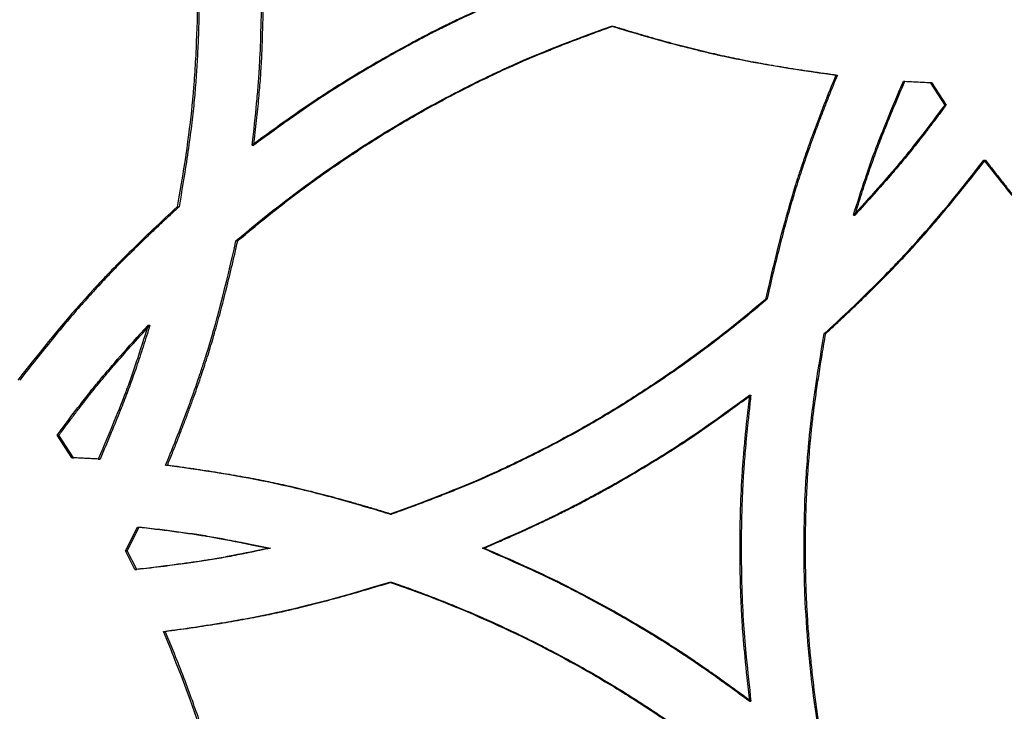
# Model space of a CAD drawing. Units: millimetres. Extents: x 42 to 176, y -64 to 201.
# Drawn here: x 80 to 86, y 125 to 130 of the extents above; entities that cross this region are included whole.
import ezdxf

# ---------------------------------------------------------------- set-up
doc = ezdxf.new("R2010")
doc.units = ezdxf.units.MM

msp = doc.modelspace()

# ---------------------------------------------------------------- linework, layer by layer
at = {"color": 7, "linetype": 'Continuous', "lineweight": 25}
for p, q in [((83.4231, 129.5927), (83.4327, 129.5927)), ((84.8147, 129.2889), (84.8236, 129.2889)), ((85.2335, 129.2507), (85.2421, 129.2507)), ((85.3983, 129.2421), (85.4894, 129.1029)), ((85.3983, 129.2421), (85.4069, 129.2421)), ((85.4069, 129.2421), (85.4979, 129.1029)), ((85.4894, 129.1029), (85.4979, 129.1029)), ((81.1931, 128.8536), (81.2038, 128.8536)), ((85.733, 128.7607), (85.7414, 128.7607)), ((80.729, 128.4712), (80.74, 128.4712)), ((84.9232, 128.4189), (84.932, 128.4189)), ((81.0932, 128.2594), (81.104, 128.2594)), ((84.3779, 127.897), (84.387, 127.897)), ((80.5486, 127.7375), (80.5596, 127.7375)), ((84.7425, 127.6852), (84.7514, 127.6852)), ((84.2779, 127.3028), (84.287, 127.3028)), ((80.0742, 126.9143), (79.9833, 127.0535)), ((79.9833, 127.0535), (79.9945, 127.0535)), ((80.0855, 126.9143), (79.9945, 127.0535)), ((80.0742, 126.9143), (80.0855, 126.9143)), ((80.2388, 126.9058), (80.2499, 126.9058)), ((80.6569, 126.8675), (80.6678, 126.8675)), ((82.0472, 126.5637), (82.0575, 126.5637)), ((80.4073, 126.3371), (80.4817, 126.4845)), ((80.4183, 126.3371), (80.4928, 126.4845)), ((80.4817, 126.4845), (80.4928, 126.4845)), ((80.4667, 126.2202), (80.4073, 126.3371)), ((80.4073, 126.3371), (80.4183, 126.3371)), ((80.4777, 126.2202), (80.4183, 126.3371)), ((81.2967, 126.3531), (81.3074, 126.3531)), ((82.6213, 126.3531), (82.6313, 126.3531)), ((80.4667, 126.2202), (80.4777, 126.2202)), ((82.0472, 126.1425), (82.0575, 126.1425)), ((80.6439, 125.8371), (80.6549, 125.8371)), ((84.2779, 125.4034), (84.287, 125.4034))]:
    msp.add_line(p, q, dxfattribs=at)
for points, knots in [([(80.8547, 129.8033), (80.8536, 129.6813), (80.8505, 129.5646), (80.8426, 129.3973), (80.8395, 129.3429), (80.834, 129.2632), (80.832, 129.2369), (80.8289, 129.1981), (80.8278, 129.1852), (80.8262, 129.166), (80.8256, 129.1596), (80.8247, 129.1501), (80.8244, 129.1469), (80.824, 129.1422), (80.8239, 129.1406), (80.8236, 129.1382), (80.8236, 129.1374), (80.8234, 129.1358), (80.8233, 129.135), (80.8068, 128.9578), (80.7754, 128.7368), (80.729, 128.4712)], [0, 0, 0, 0, 0.25, 0.25, 0.375, 0.375, 0.4375, 0.4375, 0.46875, 0.46875, 0.484375, 0.484375, 0.492188, 0.492188, 0.496094, 0.496094, 0.498047, 0.498047, 0.5, 0.5, 1, 1, 1, 1]), ([(80.8655, 129.8033), (80.8653, 129.7791), (80.8648, 129.7312), (80.8634, 129.6599), (80.8615, 129.5898), (80.8591, 129.521), (80.8562, 129.4535), (80.8528, 129.3872), (80.8489, 129.3222), (80.8446, 129.2584), (80.8397, 129.1959), (80.8319, 129.1077), (80.8189, 128.9878), (80.798, 128.8303), (80.7716, 128.6562), (80.7508, 128.5348), (80.74, 128.4712)], [0, 0, 0, 0, 0.054164, 0.107395, 0.159695, 0.211068, 0.261516, 0.311043, 0.359654, 0.40735, 0.454137, 0.500019, 0.605643, 0.724148, 0.855586, 1, 1, 1, 1]), ([(81.1931, 128.8536), (81.2043, 128.9473), (81.2137, 129.0336), (81.2251, 129.1521), (81.2284, 129.1897), (81.2327, 129.2435), (81.234, 129.2609), (81.2359, 129.2864), (81.2364, 129.2948), (81.2373, 129.3072), (81.2375, 129.3113), (81.2379, 129.3174), (81.238, 129.3194), (81.2382, 129.3225), (81.2383, 129.3235), (81.2384, 129.325), (81.2384, 129.3255), (81.2385, 129.3265), (81.2385, 129.3271), (81.2452, 129.4366), (81.2501, 129.5952), (81.2533, 129.8033)], [0, 0, 0, 0, 0.25, 0.25, 0.375, 0.375, 0.4375, 0.4375, 0.46875, 0.46875, 0.484375, 0.484375, 0.4921875, 0.4921875, 0.4960938, 0.4960938, 0.4980469, 0.4980469, 0.5, 0.5, 1, 1, 1, 1]), ([(82.8489, 129.8033), (82.7539, 129.7624), (82.67, 129.7255), (82.561, 129.6763), (82.5275, 129.6609), (82.4814, 129.6393), (82.4667, 129.6324), (82.4457, 129.6224), (82.4389, 129.6191), (82.429, 129.6143), (82.4257, 129.6127), (82.4208, 129.6104), (82.4192, 129.6096), (82.4168, 129.6084), (82.4161, 129.608), (82.4149, 129.6075), (82.4145, 129.6073), (82.4139, 129.607), (82.4137, 129.6069), (82.4133, 129.6067), (82.4132, 129.6066), (82.344, 129.5727), (82.2744, 129.5371), (82.1688, 129.4808), (82.1334, 129.4616), (82.0801, 129.4321), (82.0623, 129.4222), (82.0265, 129.402), (82.0087, 129.3919), (81.9185, 129.3401), (81.8484, 129.2985), (81.7466, 129.2358), (81.7132, 129.2148), (81.6639, 129.1833), (81.6476, 129.1728), (81.6233, 129.157), (81.6152, 129.1517), (81.6032, 129.1438), (81.5992, 129.1412), (81.5932, 129.1372), (81.5912, 129.1359), (81.5882, 129.1339), (81.5873, 129.1333), (81.5858, 129.1323), (81.5853, 129.1319), (81.5845, 129.1314), (81.5843, 129.1313), (81.5838, 129.1309), (81.5835, 129.1307), (81.4912, 129.0695), (81.3611, 128.9771), (81.1931, 128.8536)], [0, 0, 0, 0, 0.125, 0.125, 0.1875, 0.1875, 0.21875, 0.21875, 0.234375, 0.234375, 0.242188, 0.242188, 0.246094, 0.246094, 0.248047, 0.248047, 0.249023, 0.249023, 0.249512, 0.249512, 0.25, 0.25, 0.375, 0.375, 0.4375, 0.4375, 0.46875, 0.46875, 0.5, 0.5, 0.625, 0.625, 0.6875, 0.6875, 0.71875, 0.71875, 0.734375, 0.734375, 0.742188, 0.742188, 0.746094, 0.746094, 0.748047, 0.748047, 0.749023, 0.749023, 0.749512, 0.749512, 0.75, 0.75, 1, 1, 1, 1]), ([(81.2038, 128.8536), (81.2069, 128.8798), (81.2129, 128.9309), (81.2212, 129.0058), (81.2286, 129.0771), (81.2351, 129.1448), (81.2407, 129.2089), (81.2454, 129.2694), (81.2509, 129.3503), (81.2561, 129.4641), (81.2608, 129.6227), (81.2629, 129.7395), (81.264, 129.8033)], [0, 0, 0, 0, 0.082994, 0.162127, 0.237403, 0.308824, 0.376396, 0.440124, 0.500015, 0.632105, 0.798756, 1, 1, 1, 1]), ([(82.8588, 129.8033), (82.8283, 129.7902), (82.7699, 129.7649), (82.6861, 129.728), (82.6097, 129.6939), (82.5408, 129.6624), (82.4793, 129.6338), (82.4131, 129.6018), (82.3395, 129.565), (82.2558, 129.5218), (82.1713, 129.4768), (82.0862, 129.43), (81.9586, 129.3578), (81.7932, 129.2595), (81.6017, 129.1377), (81.4067, 129.0021), (81.278, 128.9079), (81.2038, 128.8536)], [0, 0, 0, 0, 0.052007, 0.099874, 0.143604, 0.183197, 0.218656, 0.249986, 0.29847, 0.347706, 0.397702, 0.448466, 0.500006, 0.627693, 0.750018, 0.855816, 1, 1, 1, 1]), ([(81.0932, 128.2594), (81.2676, 128.4086), (81.4465, 128.548), (81.7218, 128.7426), (81.8147, 128.805), (82.0028, 128.9251), (82.098, 128.9826), (82.2908, 129.093), (82.3891, 129.1461), (82.5394, 129.2229), (82.5899, 129.2479), (82.6665, 129.2848), (82.6921, 129.297), (82.7307, 129.315), (82.7436, 129.321), (82.763, 129.3299), (82.7695, 129.3329), (82.7792, 129.3374), (82.7825, 129.3388), (82.7874, 129.341), (82.789, 129.3418), (82.7914, 129.3429), (82.7922, 129.3433), (82.7934, 129.3438), (82.7938, 129.344), (82.7947, 129.3444), (82.7952, 129.3446), (82.9575, 129.4182), (83.1667, 129.5009), (83.4231, 129.5927)], [0, 0, 0, 0, 0.25, 0.25, 0.375, 0.375, 0.5, 0.5, 0.625, 0.625, 0.6875, 0.6875, 0.71875, 0.71875, 0.734375, 0.734375, 0.742188, 0.742188, 0.746094, 0.746094, 0.748047, 0.748047, 0.749023, 0.749023, 0.749512, 0.749512, 0.75, 0.75, 1, 1, 1, 1]), ([(81.104, 128.2594), (81.1198, 128.2729), (81.1515, 128.2999), (81.1994, 128.3398), (81.2475, 128.3793), (81.2958, 128.4183), (81.3443, 128.4568), (81.3931, 128.4949), (81.4421, 128.5324), (81.4914, 128.5695), (81.5408, 128.6061), (81.5905, 128.6422), (81.6404, 128.6778), (81.6906, 128.7129), (81.7409, 128.7476), (81.7915, 128.7818), (81.8424, 128.8155), (81.8934, 128.8487), (81.9447, 128.8814), (81.9962, 128.9137), (82.0479, 128.9454), (82.0999, 128.9767), (82.1521, 129.0075), (82.2353, 129.0556), (82.3505, 129.1198), (82.4993, 129.1981), (82.651, 129.2733), (82.7774, 129.3325), (82.8793, 129.3778), (82.9574, 129.4109), (83.0413, 129.4451), (83.1309, 129.4805), (83.2263, 129.5171), (83.3275, 129.5548), (83.397, 129.5799), (83.4327, 129.5927)], [0, 0, 0, 0, 0.02314, 0.04623, 0.069271, 0.092266, 0.115215, 0.138121, 0.160984, 0.183807, 0.206591, 0.229338, 0.25205, 0.274727, 0.297372, 0.319987, 0.342573, 0.365131, 0.387664, 0.410173, 0.43266, 0.455127, 0.477575, 0.500006, 0.56189, 0.624164, 0.686862, 0.750017, 0.779311, 0.810735, 0.844296, 0.879999, 0.917848, 0.957847, 1, 1, 1, 1]), ([(83.4231, 129.5927), (83.5498, 129.5536), (83.6705, 129.5185), (83.8426, 129.4722), (83.8985, 129.4578), (83.9801, 129.4378), (84.0069, 129.4314), (84.0466, 129.4221), (84.0597, 129.4191), (84.0793, 129.4147), (84.0858, 129.4133), (84.0955, 129.4111), (84.0987, 129.4104), (84.1036, 129.4093), (84.1052, 129.4089), (84.1076, 129.4084), (84.1084, 129.4082), (84.11, 129.4079), (84.1109, 129.4077), (84.2989, 129.3665), (84.5332, 129.3269), (84.8147, 129.2889)], [0, 0, 0, 0, 0.25, 0.25, 0.375, 0.375, 0.4375, 0.4375, 0.46875, 0.46875, 0.484375, 0.484375, 0.4921875, 0.4921875, 0.4960938, 0.4960938, 0.4980469, 0.4980469, 0.5, 0.5, 1, 1, 1, 1]), ([(83.4327, 129.5927), (83.4578, 129.585), (83.5074, 129.5698), (83.5812, 129.5478), (83.6536, 129.5268), (83.7245, 129.5067), (83.794, 129.4877), (83.8622, 129.4697), (83.9288, 129.4527), (83.9941, 129.4366), (84.0579, 129.4216), (84.1392, 129.4033), (84.2423, 129.382), (84.3716, 129.358), (84.5122, 129.3344), (84.664, 129.311), (84.7692, 129.2965), (84.8236, 129.2889)], [0, 0, 0, 0, 0.055182, 0.109205, 0.162071, 0.213783, 0.264344, 0.313757, 0.362027, 0.409156, 0.455149, 0.500011, 0.584492, 0.676703, 0.776676, 0.884435, 1, 1, 1, 1]), ([(84.8147, 129.2889), (84.7625, 129.1618), (84.7154, 129.0412), (84.6523, 128.8698), (84.6325, 128.8143), (84.6048, 128.7335), (84.5959, 128.707), (84.583, 128.6678), (84.5788, 128.6548), (84.5725, 128.6355), (84.5705, 128.6291), (84.5674, 128.6195), (84.5664, 128.6164), (84.5649, 128.6116), (84.5644, 128.61), (84.5634, 128.6068), (84.5629, 128.6051), (84.503, 128.4147), (84.4414, 128.1791), (84.3779, 127.897)], [0, 0, 0, 0, 0.25, 0.25, 0.375, 0.375, 0.4375, 0.4375, 0.46875, 0.46875, 0.484375, 0.484375, 0.492188, 0.492188, 0.496094, 0.496094, 0.5, 0.5, 1, 1, 1, 1]), ([(84.8236, 129.2889), (84.8133, 129.2638), (84.793, 129.2141), (84.7636, 129.1401), (84.7353, 129.0677), (84.7082, 128.9969), (84.6824, 128.9276), (84.6578, 128.8598), (84.6344, 128.7936), (84.6122, 128.729), (84.5912, 128.6658), (84.5652, 128.5848), (84.5341, 128.4813), (84.4978, 128.3511), (84.461, 128.2097), (84.4236, 128.0572), (84.3994, 127.9516), (84.387, 127.897)], [0, 0, 0, 0, 0.055794, 0.110292, 0.163498, 0.215413, 0.266042, 0.315387, 0.363452, 0.410241, 0.455758, 0.500008, 0.585076, 0.67758, 0.777552, 0.885018, 1, 1, 1, 1]), ([(84.9232, 128.4189), (84.9487, 128.5014), (84.9734, 128.5777), (85.0088, 128.6829), (85.0204, 128.7164), (85.0375, 128.7644), (85.0431, 128.78), (85.0514, 128.8028), (85.0542, 128.8104), (85.0583, 128.8215), (85.0597, 128.8252), (85.0617, 128.8307), (85.0624, 128.8325), (85.0634, 128.8352), (85.0637, 128.8361), (85.0643, 128.8375), (85.0644, 128.8379), (85.0648, 128.8388), (85.065, 128.8394), (85.1007, 128.9343), (85.1568, 129.0713), (85.2335, 129.2507)], [0, 0, 0, 0, 0.25, 0.25, 0.375, 0.375, 0.4375, 0.4375, 0.46875, 0.46875, 0.484375, 0.484375, 0.492188, 0.492188, 0.496094, 0.496094, 0.498047, 0.498047, 0.5, 0.5, 1, 1, 1, 1]), ([(84.932, 128.4189), (84.9392, 128.442), (84.9533, 128.4872), (84.9745, 128.5533), (84.9952, 128.6165), (85.0155, 128.6766), (85.0353, 128.7337), (85.0546, 128.7878), (85.0809, 128.8592), (85.1198, 128.9583), (85.1761, 129.0952), (85.2187, 129.1956), (85.2421, 129.2507)], [0, 0, 0, 0, 0.081603, 0.159809, 0.234621, 0.306042, 0.374078, 0.438735, 0.500018, 0.631373, 0.798023, 1, 1, 1, 1]), ([(85.4894, 129.1029), (85.4381, 129.0333), (85.3898, 128.9693), (85.3218, 128.8816), (85.2998, 128.8537), (85.268, 128.8139), (85.2576, 128.801), (85.2422, 128.7822), (85.2371, 128.776), (85.2296, 128.7669), (85.2271, 128.7638), (85.2233, 128.7593), (85.2221, 128.7578), (85.2202, 128.7556), (85.2196, 128.7548), (85.2187, 128.7537), (85.2184, 128.7533), (85.2178, 128.7526), (85.2174, 128.7522), (85.1525, 128.6742), (85.0545, 128.5632), (84.9232, 128.4189)], [0, 0, 0, 0, 0.25, 0.25, 0.375, 0.375, 0.4375, 0.4375, 0.46875, 0.46875, 0.484375, 0.484375, 0.492188, 0.492188, 0.496094, 0.496094, 0.498047, 0.498047, 0.5, 0.5, 1, 1, 1, 1]), ([(85.4979, 129.1029), (85.4836, 129.0834), (85.4554, 129.0454), (85.4137, 128.9898), (85.3734, 128.937), (85.3345, 128.8868), (85.2971, 128.8394), (85.2611, 128.7946), (85.2127, 128.7357), (85.1435, 128.655), (85.0454, 128.5441), (84.9721, 128.4632), (84.932, 128.4189)], [0, 0, 0, 0, 0.081632, 0.159857, 0.234678, 0.306099, 0.374126, 0.438763, 0.500018, 0.631387, 0.798037, 1, 1, 1, 1]), ([(84.7425, 127.6852), (84.8443, 127.7783), (84.9387, 127.8676), (85.069, 127.996), (85.1106, 128.0378), (85.1702, 128.0992), (85.1896, 128.1194), (85.218, 128.1494), (85.2274, 128.1594), (85.2412, 128.1742), (85.2458, 128.1791), (85.2527, 128.1865), (85.2549, 128.1889), (85.2583, 128.1926), (85.2595, 128.1938), (85.2617, 128.1962), (85.2629, 128.1975), (85.3988, 128.3448), (85.5551, 128.5322), (85.733, 128.7607)], [0, 0, 0, 0, 0.25, 0.25, 0.375, 0.375, 0.4375, 0.4375, 0.46875, 0.46875, 0.484375, 0.484375, 0.492188, 0.492188, 0.496094, 0.496094, 0.5, 0.5, 1, 1, 1, 1]), ([(84.7514, 127.6852), (84.7715, 127.7037), (84.8112, 127.7401), (84.8695, 127.7946), (84.9261, 127.8482), (84.9809, 127.9009), (85.034, 127.9527), (85.0852, 128.0036), (85.1346, 128.0536), (85.1823, 128.1027), (85.2282, 128.1509), (85.2864, 128.2132), (85.3588, 128.2937), (85.4473, 128.3963), (85.541, 128.5088), (85.6399, 128.6311), (85.7068, 128.7165), (85.7414, 128.7607)], [0, 0, 0, 0, 0.05588, 0.110445, 0.163698, 0.215642, 0.26628, 0.315616, 0.363652, 0.410393, 0.455844, 0.500008, 0.585158, 0.677702, 0.777674, 0.8851, 1, 1, 1, 1]), ([(85.733, 128.7607), (85.8174, 128.6515), (85.8988, 128.5501), (86.016, 128.4096), (86.0543, 128.3647), (86.1106, 128.3003), (86.1292, 128.2793), (86.1568, 128.2485), (86.1659, 128.2384), (86.1795, 128.2234), (86.1841, 128.2184), (86.1908, 128.211), (86.1931, 128.2085), (86.1965, 128.2048), (86.1976, 128.2036), (86.1998, 128.2011), (86.201, 128.1998), (86.3367, 128.0523), (86.5106, 127.8812), (86.7238, 127.6852)], [0, 0, 0, 0, 0.25, 0.25, 0.375, 0.375, 0.4375, 0.4375, 0.46875, 0.46875, 0.484375, 0.484375, 0.4921875, 0.4921875, 0.4960938, 0.4960938, 0.5, 0.5, 1, 1, 1, 1]), ([(85.7414, 128.7607), (85.7581, 128.7391), (85.7912, 128.6966), (85.8407, 128.6339), (85.8895, 128.573), (85.9375, 128.514), (85.9848, 128.4569), (86.0313, 128.4016), (86.077, 128.3482), (86.122, 128.2966), (86.1663, 128.2469), (86.2236, 128.1838), (86.2979, 128.105), (86.3929, 128.0083), (86.4972, 127.9057), (86.6109, 127.797), (86.6906, 127.7233), (86.7317, 127.6852)], [0, 0, 0, 0, 0.055881, 0.110447, 0.163701, 0.215645, 0.266283, 0.315618, 0.363654, 0.410395, 0.455845, 0.500008, 0.58516, 0.677705, 0.777676, 0.885101, 1, 1, 1, 1]), ([(80.729, 128.4712), (80.6274, 128.3781), (80.5331, 128.2888), (80.4029, 128.1604), (80.3614, 128.1186), (80.3019, 128.0572), (80.2825, 128.037), (80.2542, 128.007), (80.2448, 127.9971), (80.231, 127.9822), (80.2264, 127.9773), (80.2196, 127.97), (80.2173, 127.9675), (80.2139, 127.9638), (80.2128, 127.9626), (80.2106, 127.9602), (80.2094, 127.9589), (80.0737, 127.8116), (79.9177, 127.6242), (79.7401, 127.3957)], [0, 0, 0, 0, 0.25, 0.25, 0.375, 0.375, 0.4375, 0.4375, 0.46875, 0.46875, 0.484375, 0.484375, 0.492188, 0.492188, 0.496094, 0.496094, 0.5, 0.5, 1, 1, 1, 1]), ([(80.74, 128.4712), (80.7199, 128.4527), (80.6803, 128.4163), (80.622, 128.3618), (80.5655, 128.3082), (80.5107, 128.2555), (80.4578, 128.2037), (80.4066, 128.1528), (80.3572, 128.1028), (80.3096, 128.0537), (80.2638, 128.0056), (80.2058, 127.9432), (80.1335, 127.8627), (80.0451, 127.7601), (79.9516, 127.6476), (79.8528, 127.5253), (79.786, 127.4399), (79.7515, 127.3957)], [0, 0, 0, 0, 0.05588, 0.1104453, 0.1636985, 0.2156424, 0.2662804, 0.3156156, 0.3636519, 0.4103931, 0.4558435, 0.5000079, 0.5851579, 0.6777022, 0.777674, 0.8850995, 1, 1, 1, 1]), ([(80.6569, 126.8675), (80.709, 126.9946), (80.7561, 127.1152), (80.8191, 127.2866), (80.8388, 127.3421), (80.8665, 127.4229), (80.8755, 127.4494), (80.8883, 127.4886), (80.8926, 127.5016), (80.8988, 127.5209), (80.9008, 127.5273), (80.9039, 127.5369), (80.9049, 127.5401), (80.9064, 127.5448), (80.9069, 127.5464), (80.9079, 127.5496), (80.9084, 127.5513), (80.9683, 127.7417), (81.0297, 127.9773), (81.0932, 128.2594)], [0, 0, 0, 0, 0.25, 0.25, 0.375, 0.375, 0.4375, 0.4375, 0.46875, 0.46875, 0.484375, 0.484375, 0.492188, 0.492188, 0.496094, 0.496094, 0.5, 0.5, 1, 1, 1, 1]), ([(80.6678, 126.8675), (80.6781, 126.8926), (80.6984, 126.9423), (80.7278, 127.0163), (80.7561, 127.0887), (80.7831, 127.1595), (80.8089, 127.2288), (80.8335, 127.2966), (80.8568, 127.3628), (80.879, 127.4275), (80.8999, 127.4906), (80.9259, 127.5716), (80.957, 127.6751), (80.9933, 127.8053), (81.03, 127.9467), (81.0674, 128.0992), (81.0915, 128.2048), (81.104, 128.2594)], [0, 0, 0, 0, 0.055794, 0.110292, 0.163498, 0.215413, 0.266042, 0.315387, 0.363452, 0.410241, 0.455758, 0.500008, 0.585076, 0.67758, 0.777552, 0.885018, 1, 1, 1, 1]), ([(84.3779, 127.897), (84.2033, 127.7479), (84.0242, 127.6084), (83.7488, 127.4138), (83.6558, 127.3514), (83.4676, 127.2314), (83.3724, 127.1738), (83.1795, 127.0634), (83.0812, 127.0103), (82.9309, 126.9335), (82.8803, 126.9085), (82.8038, 126.8716), (82.7781, 126.8594), (82.7395, 126.8414), (82.7266, 126.8354), (82.7072, 126.8265), (82.7007, 126.8235), (82.691, 126.8191), (82.6878, 126.8176), (82.6829, 126.8154), (82.6813, 126.8146), (82.6788, 126.8135), (82.678, 126.8132), (82.6768, 126.8126), (82.6764, 126.8124), (82.6756, 126.812), (82.6751, 126.8118), (82.5128, 126.7382), (82.3036, 126.6556), (82.0472, 126.5637)], [0, 0, 0, 0, 0.25, 0.25, 0.375, 0.375, 0.5, 0.5, 0.625, 0.625, 0.6875, 0.6875, 0.71875, 0.71875, 0.734375, 0.734375, 0.742188, 0.742188, 0.746094, 0.746094, 0.748047, 0.748047, 0.749023, 0.749023, 0.749512, 0.749512, 0.75, 0.75, 1, 1, 1, 1]), ([(84.387, 127.897), (84.3711, 127.8835), (84.3394, 127.8565), (84.2915, 127.8166), (84.2433, 127.7771), (84.1949, 127.7381), (84.1463, 127.6996), (84.0975, 127.6616), (84.0485, 127.624), (83.9992, 127.5869), (83.9497, 127.5503), (83.9, 127.5142), (83.85, 127.4786), (83.7998, 127.4435), (83.7494, 127.4088), (83.6988, 127.3746), (83.648, 127.3409), (83.5969, 127.3077), (83.5456, 127.275), (83.494, 127.2427), (83.4423, 127.211), (83.3903, 127.1797), (83.3381, 127.1489), (83.2549, 127.1008), (83.1396, 127.0366), (82.9907, 126.9583), (82.839, 126.8832), (82.7126, 126.8239), (82.6108, 126.7787), (82.5327, 126.7455), (82.4488, 126.7113), (82.3592, 126.6759), (82.2638, 126.6393), (82.1627, 126.6016), (82.0932, 126.5766), (82.0575, 126.5637)], [0, 0, 0, 0, 0.02314, 0.04623, 0.069271, 0.092266, 0.115215, 0.138121, 0.160984, 0.183807, 0.206591, 0.229338, 0.25205, 0.274727, 0.297372, 0.319987, 0.342573, 0.365131, 0.387664, 0.410173, 0.43266, 0.455127, 0.477575, 0.500006, 0.56189, 0.624164, 0.686862, 0.750017, 0.779311, 0.810735, 0.844296, 0.879999, 0.917848, 0.957847, 1, 1, 1, 1]), ([(79.9833, 127.0535), (80.0344, 127.1231), (80.0827, 127.1871), (80.1506, 127.2749), (80.1725, 127.3027), (80.2043, 127.3425), (80.2147, 127.3554), (80.23, 127.3742), (80.2351, 127.3804), (80.2426, 127.3895), (80.2451, 127.3926), (80.2489, 127.3971), (80.2501, 127.3986), (80.252, 127.4008), (80.2526, 127.4016), (80.2535, 127.4027), (80.2538, 127.4031), (80.2544, 127.4038), (80.2548, 127.4042), (80.3196, 127.4822), (80.4174, 127.5932), (80.5486, 127.7375)], [0, 0, 0, 0, 0.25, 0.25, 0.375, 0.375, 0.4375, 0.4375, 0.46875, 0.46875, 0.484375, 0.484375, 0.492188, 0.492188, 0.496094, 0.496094, 0.498047, 0.498047, 0.5, 0.5, 1, 1, 1, 1]), ([(79.9945, 127.0535), (80.0089, 127.073), (80.037, 127.111), (80.0787, 127.1666), (80.1189, 127.2194), (80.1577, 127.2696), (80.1951, 127.3171), (80.231, 127.3618), (80.2793, 127.4207), (80.3484, 127.5014), (80.4463, 127.6123), (80.5195, 127.6932), (80.5596, 127.7375)], [0, 0, 0, 0, 0.081632, 0.159857, 0.234678, 0.306099, 0.374126, 0.438763, 0.500018, 0.631387, 0.798037, 1, 1, 1, 1]), ([(80.5486, 127.7375), (80.5231, 127.655), (80.4985, 127.5787), (80.463, 127.4735), (80.4515, 127.44), (80.4345, 127.392), (80.4289, 127.3764), (80.4206, 127.3536), (80.4178, 127.3461), (80.4137, 127.3349), (80.4123, 127.3312), (80.4103, 127.3258), (80.4096, 127.3239), (80.4086, 127.3212), (80.4082, 127.3203), (80.4077, 127.3189), (80.4075, 127.3185), (80.4072, 127.3176), (80.407, 127.317), (80.3714, 127.2221), (80.3153, 127.0851), (80.2388, 126.9058)], [0, 0, 0, 0, 0.25, 0.25, 0.375, 0.375, 0.4375, 0.4375, 0.46875, 0.46875, 0.484375, 0.484375, 0.492188, 0.492188, 0.496094, 0.496094, 0.498047, 0.498047, 0.5, 0.5, 1, 1, 1, 1]), ([(80.5596, 127.7375), (80.5524, 127.7144), (80.5383, 127.6692), (80.5172, 127.6031), (80.4965, 127.54), (80.4762, 127.4798), (80.4565, 127.4227), (80.4372, 127.3686), (80.4109, 127.2972), (80.372, 127.1981), (80.3159, 127.0612), (80.2733, 126.9608), (80.2499, 126.9058)], [0, 0, 0, 0, 0.081603, 0.159809, 0.234621, 0.306042, 0.374078, 0.438735, 0.500018, 0.631373, 0.798023, 1, 1, 1, 1]), ([(84.7425, 125.0209), (84.7006, 125.2433), (84.6691, 125.4654), (84.6377, 125.7985), (84.6298, 125.9094), (84.6219, 126.0758), (84.62, 126.1313), (84.618, 126.2145), (84.6175, 126.2422), (84.617, 126.2838), (84.6169, 126.2976), (84.6167, 126.3254), (84.6167, 126.3393), (84.6167, 126.4634), (84.6193, 126.5742), (84.6271, 126.7415), (84.6304, 126.7974), (84.6363, 126.8815), (84.6384, 126.9096), (84.6419, 126.9518), (84.6431, 126.9658), (84.6449, 126.9869), (84.6455, 126.994), (84.6465, 127.0045), (84.6468, 127.0081), (84.6473, 127.0133), (84.6474, 127.0151), (84.6477, 127.0177), (84.6478, 127.0186), (84.6479, 127.0199), (84.6479, 127.0204), (84.648, 127.0213), (84.6481, 127.0218), (84.6644, 127.1973), (84.6958, 127.4183), (84.7425, 127.6852)], [0, 0, 0, 0, 0.25, 0.25, 0.375, 0.375, 0.4375, 0.4375, 0.46875, 0.46875, 0.484375, 0.484375, 0.5, 0.5, 0.625, 0.625, 0.6875, 0.6875, 0.71875, 0.71875, 0.734375, 0.734375, 0.742188, 0.742188, 0.746094, 0.746094, 0.748047, 0.748047, 0.749023, 0.749023, 0.749512, 0.749512, 0.75, 0.75, 1, 1, 1, 1]), ([(84.7514, 125.0209), (84.7476, 125.0411), (84.7401, 125.0815), (84.7295, 125.1421), (84.7194, 125.2028), (84.7098, 125.2634), (84.7007, 125.324), (84.6921, 125.3846), (84.684, 125.4451), (84.6765, 125.5057), (84.6695, 125.5663), (84.663, 125.6269), (84.657, 125.6874), (84.6516, 125.748), (84.6466, 125.8085), (84.6422, 125.8691), (84.6383, 125.9296), (84.6349, 125.9901), (84.6321, 126.0506), (84.6297, 126.1111), (84.6279, 126.1716), (84.6266, 126.2321), (84.6258, 126.2926), (84.6254, 126.3882), (84.627, 126.5193), (84.6328, 126.6862), (84.6427, 126.8539), (84.6542, 126.9965), (84.6664, 127.1162), (84.6785, 127.2152), (84.693, 127.3219), (84.71, 127.4363), (84.7295, 127.5583), (84.744, 127.642), (84.7514, 127.6852)], [0, 0, 0, 0, 0.023005, 0.045973, 0.068906, 0.091804, 0.11467, 0.137505, 0.160311, 0.18309, 0.205842, 0.22857, 0.251276, 0.27396, 0.296625, 0.319273, 0.341904, 0.36452, 0.387124, 0.409717, 0.432301, 0.454876, 0.477446, 0.500011, 0.561907, 0.624184, 0.686878, 0.750021, 0.784303, 0.821526, 0.8617, 0.904834, 0.950932, 1, 1, 1, 1]), ([(82.6213, 126.3531), (82.7164, 126.394), (82.8002, 126.4309), (82.9092, 126.4801), (82.9428, 126.4955), (82.9889, 126.5171), (83.0036, 126.524), (83.0245, 126.534), (83.0314, 126.5373), (83.0413, 126.5421), (83.0446, 126.5437), (83.0494, 126.546), (83.051, 126.5468), (83.0534, 126.548), (83.0542, 126.5484), (83.0554, 126.549), (83.0558, 126.5491), (83.0564, 126.5494), (83.0566, 126.5495), (83.057, 126.5497), (83.0571, 126.5498), (83.1263, 126.5837), (83.1959, 126.6193), (83.3015, 126.6756), (83.3369, 126.6948), (83.3903, 126.7243), (83.4081, 126.7342), (83.4439, 126.7544), (83.4617, 126.7645), (83.552, 126.8163), (83.622, 126.8579), (83.724, 126.9206), (83.7574, 126.9416), (83.8067, 126.9731), (83.8231, 126.9836), (83.8473, 126.9994), (83.8554, 127.0047), (83.8674, 127.0126), (83.8714, 127.0152), (83.8774, 127.0192), (83.8794, 127.0205), (83.8824, 127.0225), (83.8834, 127.0232), (83.8849, 127.0241), (83.8854, 127.0245), (83.8862, 127.025), (83.8864, 127.0251), (83.8869, 127.0255), (83.8872, 127.0257), (83.9796, 127.087), (84.1097, 127.1793), (84.2779, 127.3028)], [0, 0, 0, 0, 0.125, 0.125, 0.1875, 0.1875, 0.21875, 0.21875, 0.234375, 0.234375, 0.242188, 0.242188, 0.246094, 0.246094, 0.248047, 0.248047, 0.249023, 0.249023, 0.249512, 0.249512, 0.25, 0.25, 0.375, 0.375, 0.4375, 0.4375, 0.46875, 0.46875, 0.5, 0.5, 0.625, 0.625, 0.6875, 0.6875, 0.71875, 0.71875, 0.734375, 0.734375, 0.742188, 0.742188, 0.746094, 0.746094, 0.748047, 0.748047, 0.749023, 0.749023, 0.749512, 0.749512, 0.75, 0.75, 1, 1, 1, 1]), ([(82.6313, 126.3531), (82.6617, 126.3662), (82.7202, 126.3915), (82.804, 126.4284), (82.8804, 126.4625), (82.9493, 126.494), (83.0108, 126.5227), (83.077, 126.5546), (83.1507, 126.5914), (83.2344, 126.6346), (83.3188, 126.6796), (83.404, 126.7264), (83.5317, 126.7986), (83.6971, 126.8969), (83.8888, 127.0187), (84.0839, 127.1544), (84.2127, 127.2485), (84.287, 127.3028)], [0, 0, 0, 0, 0.052007, 0.099874, 0.143604, 0.183197, 0.218656, 0.249986, 0.29847, 0.347706, 0.397702, 0.448466, 0.500006, 0.627693, 0.750018, 0.855816, 1, 1, 1, 1]), ([(84.2779, 127.3028), (84.2663, 127.201), (84.2568, 127.1106), (84.2454, 126.9921), (84.2421, 126.9555), (84.2379, 126.9048), (84.2367, 126.8887), (84.2349, 126.8655), (84.2344, 126.8579), (84.2336, 126.8468), (84.2334, 126.8432), (84.233, 126.8378), (84.2329, 126.836), (84.2327, 126.8333), (84.2327, 126.8325), (84.2326, 126.8311), (84.2326, 126.8307), (84.2325, 126.83), (84.2325, 126.8298), (84.2325, 126.8294), (84.2325, 126.8292), (84.2276, 126.7525), (84.2239, 126.6747), (84.2202, 126.5557), (84.2193, 126.5157), (84.2184, 126.4551), (84.2182, 126.4349), (84.2179, 126.4043), (84.2179, 126.3941), (84.2178, 126.3736), (84.2178, 126.3634), (84.2178, 126.2702), (84.219, 126.1892), (84.2227, 126.0702), (84.2242, 126.031), (84.227, 125.9728), (84.2279, 125.9536), (84.2296, 125.9248), (84.2301, 125.9153), (84.231, 125.901), (84.2313, 125.8962), (84.2317, 125.8891), (84.2319, 125.8867), (84.2321, 125.8832), (84.2322, 125.882), (84.2323, 125.8802), (84.2323, 125.8796), (84.2324, 125.8787), (84.2324, 125.8784), (84.2324, 125.8778), (84.2325, 125.8774), (84.2396, 125.7677), (84.2547, 125.6097), (84.2779, 125.4034)], [0, 0, 0, 0, 0.125, 0.125, 0.1875, 0.1875, 0.21875, 0.21875, 0.234375, 0.234375, 0.2421875, 0.2421875, 0.2460938, 0.2460938, 0.2480469, 0.2480469, 0.2490234, 0.2490234, 0.2495117, 0.2495117, 0.25, 0.25, 0.375, 0.375, 0.4375, 0.4375, 0.46875, 0.46875, 0.484375, 0.484375, 0.5, 0.5, 0.625, 0.625, 0.6875, 0.6875, 0.71875, 0.71875, 0.734375, 0.734375, 0.7421875, 0.7421875, 0.7460938, 0.7460938, 0.7480469, 0.7480469, 0.7490234, 0.7490234, 0.7495117, 0.7495117, 0.75, 0.75, 1, 1, 1, 1]), ([(84.287, 127.3028), (84.2833, 127.2701), (84.2763, 127.2074), (84.2668, 127.117), (84.2585, 127.0342), (84.2516, 126.959), (84.2459, 126.8915), (84.2407, 126.8182), (84.2361, 126.7361), (84.232, 126.6424), (84.2291, 126.5472), (84.2273, 126.4506), (84.2264, 126.3047), (84.2293, 126.1133), (84.2395, 125.8876), (84.2597, 125.6521), (84.277, 125.4944), (84.287, 125.4034)], [0, 0, 0, 0, 0.051777, 0.099506, 0.143189, 0.182828, 0.218426, 0.249986, 0.298564, 0.347847, 0.397843, 0.44856, 0.500006, 0.627732, 0.750018, 0.855724, 1, 1, 1, 1]), ([(82.0472, 126.5637), (81.9207, 126.6029), (81.8001, 126.6379), (81.628, 126.6842), (81.5722, 126.6986), (81.4907, 126.7186), (81.4638, 126.725), (81.4242, 126.7343), (81.4111, 126.7373), (81.3915, 126.7417), (81.385, 126.7432), (81.3753, 126.7453), (81.3721, 126.746), (81.3673, 126.7471), (81.3656, 126.7475), (81.3632, 126.748), (81.3624, 126.7482), (81.3608, 126.7485), (81.3599, 126.7487), (81.1722, 126.7899), (80.938, 126.8295), (80.6569, 126.8675)], [0, 0, 0, 0, 0.25, 0.25, 0.375, 0.375, 0.4375, 0.4375, 0.46875, 0.46875, 0.484375, 0.484375, 0.492188, 0.492188, 0.496094, 0.496094, 0.498047, 0.498047, 0.5, 0.5, 1, 1, 1, 1]), ([(82.0575, 126.5637), (82.0324, 126.5714), (81.9829, 126.5866), (81.9091, 126.6086), (81.8368, 126.6297), (81.7659, 126.6497), (81.6964, 126.6687), (81.6283, 126.6867), (81.5617, 126.7038), (81.4965, 126.7198), (81.4327, 126.7348), (81.3515, 126.7531), (81.2485, 126.7745), (81.1193, 126.7984), (80.9789, 126.8221), (80.8272, 126.8454), (80.7222, 126.8599), (80.6678, 126.8675)], [0, 0, 0, 0, 0.055182, 0.109205, 0.162071, 0.213783, 0.264344, 0.313757, 0.362027, 0.409156, 0.455149, 0.500011, 0.584492, 0.676703, 0.776676, 0.884435, 1, 1, 1, 1]), ([(80.4817, 126.4845), (80.5588, 126.4764), (80.6315, 126.4678), (80.7338, 126.4544), (80.7668, 126.4499), (80.8147, 126.4428), (80.8304, 126.4405), (80.8535, 126.4369), (80.8611, 126.4357), (80.8724, 126.4339), (80.8762, 126.4333), (80.8818, 126.4324), (80.8837, 126.4321), (80.8865, 126.4316), (80.8874, 126.4315), (80.8888, 126.4312), (80.8893, 126.4311), (80.8902, 126.431), (80.8908, 126.4309), (80.9826, 126.4158), (81.1178, 126.3899), (81.2967, 126.3531)], [0, 0, 0, 0, 0.25, 0.25, 0.375, 0.375, 0.4375, 0.4375, 0.46875, 0.46875, 0.484375, 0.484375, 0.492188, 0.492188, 0.496094, 0.496094, 0.498047, 0.498047, 0.5, 0.5, 1, 1, 1, 1]), ([(80.4928, 126.4845), (80.5144, 126.4821), (80.557, 126.4776), (80.6198, 126.4703), (80.6804, 126.4629), (80.7389, 126.4552), (80.7952, 126.4474), (80.8493, 126.4393), (80.9201, 126.4281), (81.0178, 126.4106), (81.1529, 126.3846), (81.2526, 126.3642), (81.3074, 126.3531)], [0, 0, 0, 0, 0.079152, 0.155724, 0.229718, 0.301141, 0.369995, 0.436287, 0.500022, 0.630359, 0.79701, 1, 1, 1, 1]), ([(81.2967, 126.3531), (81.2188, 126.3361), (81.1455, 126.3211), (81.0422, 126.3013), (81.0089, 126.2952), (80.9607, 126.2868), (80.9449, 126.2841), (80.9216, 126.2802), (80.9139, 126.2789), (80.9025, 126.2771), (80.8987, 126.2765), (80.893, 126.2756), (80.8912, 126.2753), (80.8883, 126.2748), (80.8874, 126.2747), (80.886, 126.2745), (80.8855, 126.2744), (80.8846, 126.2742), (80.884, 126.2741), (80.7901, 126.2594), (80.6511, 126.2414), (80.4667, 126.2202)], [0, 0, 0, 0, 0.25, 0.25, 0.375, 0.375, 0.4375, 0.4375, 0.46875, 0.46875, 0.484375, 0.484375, 0.492188, 0.492188, 0.496094, 0.496094, 0.498047, 0.498047, 0.5, 0.5, 1, 1, 1, 1]), ([(81.3074, 126.3531), (81.2855, 126.3484), (81.2425, 126.3391), (81.1791, 126.326), (81.1179, 126.3138), (81.0589, 126.3025), (81.0022, 126.2921), (80.9476, 126.2826), (80.8759, 126.2709), (80.7759, 126.2566), (80.6369, 126.2388), (80.5341, 126.2268), (80.4777, 126.2202)], [0, 0, 0, 0, 0.079813, 0.156825, 0.23104, 0.302462, 0.371096, 0.436947, 0.500021, 0.630602, 0.797252, 1, 1, 1, 1]), ([(84.2779, 125.4034), (84.1944, 125.4647), (84.1202, 125.5185), (84.0226, 125.5878), (83.9923, 125.6089), (83.9504, 125.6379), (83.937, 125.647), (83.9177, 125.6601), (83.9115, 125.6643), (83.9023, 125.6705), (83.8993, 125.6725), (83.8948, 125.6755), (83.8933, 125.6765), (83.8911, 125.6779), (83.8903, 125.6784), (83.8892, 125.6792), (83.8889, 125.6794), (83.8883, 125.6798), (83.8881, 125.6799), (83.8878, 125.6801), (83.8877, 125.6802), (83.8234, 125.7228), (83.7574, 125.7649), (83.6555, 125.8276), (83.6211, 125.8485), (83.5686, 125.8796), (83.551, 125.89), (83.5156, 125.9107), (83.4978, 125.9209), (83.4076, 125.9727), (83.3363, 126.0121), (83.2307, 126.0684), (83.1957, 126.0866), (83.1436, 126.1133), (83.1263, 126.122), (83.1004, 126.135), (83.0917, 126.1393), (83.0788, 126.1457), (83.0745, 126.1478), (83.0681, 126.151), (83.066, 126.152), (83.0627, 126.1536), (83.0617, 126.1541), (83.0601, 126.1549), (83.0595, 126.1552), (83.0587, 126.1556), (83.0584, 126.1557), (83.0579, 126.156), (83.0576, 126.1561), (82.9581, 126.2048), (82.8127, 126.2705), (82.6213, 126.3531)], [0, 0, 0, 0, 0.125, 0.125, 0.1875, 0.1875, 0.21875, 0.21875, 0.234375, 0.234375, 0.242188, 0.242188, 0.246094, 0.246094, 0.248047, 0.248047, 0.249023, 0.249023, 0.249512, 0.249512, 0.25, 0.25, 0.375, 0.375, 0.4375, 0.4375, 0.46875, 0.46875, 0.5, 0.5, 0.625, 0.625, 0.6875, 0.6875, 0.71875, 0.71875, 0.734375, 0.734375, 0.742188, 0.742188, 0.746094, 0.746094, 0.748047, 0.748047, 0.749023, 0.749023, 0.749512, 0.749512, 0.75, 0.75, 1, 1, 1, 1]), ([(84.287, 125.4034), (84.2602, 125.423), (84.2089, 125.4607), (84.1346, 125.5145), (84.0666, 125.5632), (84.0046, 125.6069), (83.9487, 125.6455), (83.8877, 125.6866), (83.8187, 125.7316), (83.7391, 125.782), (83.6576, 125.8322), (83.5743, 125.8821), (83.4474, 125.9559), (83.2791, 126.0491), (83.0773, 126.153), (82.8618, 126.2528), (82.7156, 126.3164), (82.6313, 126.3531)], [0, 0, 0, 0, 0.052007, 0.099875, 0.143604, 0.183197, 0.218656, 0.249986, 0.298471, 0.347707, 0.397703, 0.448466, 0.500006, 0.627694, 0.750018, 0.855817, 1, 1, 1, 1]), ([(80.6439, 125.8371), (80.7771, 125.8544), (80.9028, 125.8729), (81.08, 125.9026), (81.1372, 125.9128), (81.2202, 125.9286), (81.2474, 125.934), (81.2874, 125.9421), (81.3007, 125.9448), (81.3204, 125.949), (81.3269, 125.9503), (81.3367, 125.9524), (81.3399, 125.9531), (81.3448, 125.9542), (81.3464, 125.9545), (81.3496, 125.9552), (81.3513, 125.9556), (81.5424, 125.997), (81.7739, 126.0592), (82.0472, 126.1425)], [0, 0, 0, 0, 0.25, 0.25, 0.375, 0.375, 0.4375, 0.4375, 0.46875, 0.46875, 0.484375, 0.484375, 0.492188, 0.492188, 0.496094, 0.496094, 0.5, 0.5, 1, 1, 1, 1]), ([(80.6549, 125.8371), (80.6812, 125.8406), (80.7333, 125.8475), (80.8104, 125.8583), (80.8858, 125.8694), (80.9594, 125.8808), (81.0311, 125.8925), (81.1011, 125.9045), (81.1693, 125.9169), (81.2356, 125.9295), (81.3002, 125.9424), (81.3823, 125.9597), (81.4858, 125.9835), (81.6146, 126.0159), (81.7534, 126.0533), (81.9023, 126.0957), (82.0046, 126.1265), (82.0575, 126.1425)], [0, 0, 0, 0, 0.0554373, 0.1096584, 0.1626658, 0.2144625, 0.2650516, 0.3144365, 0.3626208, 0.4096083, 0.4554031, 0.5000099, 0.5847379, 0.6770719, 0.7770443, 0.8846802, 1, 1, 1, 1]), ([(82.0472, 126.1425), (82.264, 126.0678), (82.4748, 125.9842), (82.8844, 125.7992), (83.083, 125.6979), (83.3724, 125.5324), (83.4681, 125.4745), (83.6105, 125.3838), (83.6577, 125.353), (83.7283, 125.3056), (83.7518, 125.2897), (83.787, 125.2655), (83.7987, 125.2574), (83.8162, 125.2452), (83.8221, 125.2411), (83.8309, 125.235), (83.8338, 125.233), (83.8382, 125.2299), (83.8396, 125.2289), (83.8418, 125.2273), (83.8425, 125.2268), (83.8436, 125.226), (83.844, 125.2258), (83.8447, 125.2253), (83.8452, 125.225), (83.991, 125.1223), (84.1685, 124.9837), (84.3779, 124.8091)], [0, 0, 0, 0, 0.25, 0.25, 0.5, 0.5, 0.625, 0.625, 0.6875, 0.6875, 0.71875, 0.71875, 0.734375, 0.734375, 0.7421875, 0.7421875, 0.7460938, 0.7460938, 0.7480469, 0.7480469, 0.7490234, 0.7490234, 0.7495117, 0.7495117, 0.75, 0.75, 1, 1, 1, 1]), ([(82.0575, 126.1425), (82.0772, 126.1356), (82.1164, 126.122), (82.1751, 126.1009), (82.2334, 126.0795), (82.2915, 126.0575), (82.3492, 126.0352), (82.4067, 126.0124), (82.4638, 125.9891), (82.5207, 125.9655), (82.5773, 125.9413), (82.6336, 125.9168), (82.6895, 125.8918), (82.7452, 125.8663), (82.8006, 125.8404), (82.8557, 125.8141), (82.9104, 125.7873), (82.9649, 125.7601), (83.0191, 125.7325), (83.073, 125.7044), (83.1266, 125.6759), (83.1799, 125.6469), (83.2329, 125.6175), (83.3165, 125.5701), (83.4303, 125.5032), (83.5732, 125.4144), (83.7149, 125.3217), (83.8301, 125.2427), (83.9208, 125.1777), (83.989, 125.1271), (84.0611, 125.0721), (84.1371, 125.0127), (84.217, 124.9489), (84.3008, 124.8807), (84.3578, 124.8334), (84.387, 124.8091)], [0, 0, 0, 0, 0.023139, 0.046228, 0.069269, 0.092263, 0.115212, 0.138117, 0.16098, 0.183802, 0.206586, 0.229333, 0.252045, 0.274722, 0.297367, 0.319982, 0.342568, 0.365127, 0.387661, 0.41017, 0.432658, 0.455125, 0.477574, 0.500006, 0.56189, 0.624163, 0.686861, 0.750017, 0.77931, 0.810734, 0.844294, 0.879997, 0.917846, 0.957846, 1, 1, 1, 1]), ([(81.0932, 124.4148), (81.0622, 124.5537), (81.031, 124.6834), (80.9836, 124.864), (80.9678, 124.9219), (80.9439, 125.0052), (80.9359, 125.0324), (80.9239, 125.0724), (80.9199, 125.0855), (80.9139, 125.1051), (80.9119, 125.1116), (80.9089, 125.1212), (80.9079, 125.1244), (80.9059, 125.1308), (80.9049, 125.1341), (80.8424, 125.3323), (80.7557, 125.5656), (80.6439, 125.8371)], [0, 0, 0, 0, 0.25, 0.25, 0.375, 0.375, 0.4375, 0.4375, 0.46875, 0.46875, 0.484375, 0.484375, 0.492188, 0.492188, 0.5, 0.5, 1, 1, 1, 1]), ([(81.104, 124.4148), (81.0978, 124.4422), (81.0856, 124.4963), (81.0669, 124.5764), (81.0482, 124.6542), (81.0294, 124.7298), (81.0105, 124.8031), (80.9915, 124.8743), (80.9725, 124.9432), (80.9534, 125.0099), (80.9343, 125.0743), (80.9087, 125.1573), (80.8741, 125.2623), (80.8281, 125.3931), (80.776, 125.5331), (80.718, 125.6823), (80.6764, 125.7844), (80.6549, 125.8371)], [0, 0, 0, 0, 0.056446, 0.111452, 0.165019, 0.217151, 0.267852, 0.317124, 0.364971, 0.411397, 0.456407, 0.500006, 0.585693, 0.678504, 0.778475, 0.885633, 1, 1, 1, 1])]:
    msp.add_open_spline(points, degree=3, knots=knots, dxfattribs=at)
for points in [[(85.2335, 129.2507), (85.2884, 129.2478), (85.3433, 129.2449), (85.3983, 129.2421)], [(85.2421, 129.2507), (85.297, 129.2478), (85.352, 129.2449), (85.4069, 129.2421)], [(80.2388, 126.9058), (80.1839, 126.9086), (80.1291, 126.9115), (80.0742, 126.9143)], [(80.2499, 126.9058), (80.1951, 126.9086), (80.1403, 126.9115), (80.0855, 126.9143)]]:
    msp.add_open_spline(points, degree=3, dxfattribs=at)

doc.saveas('drawing.dxf')
